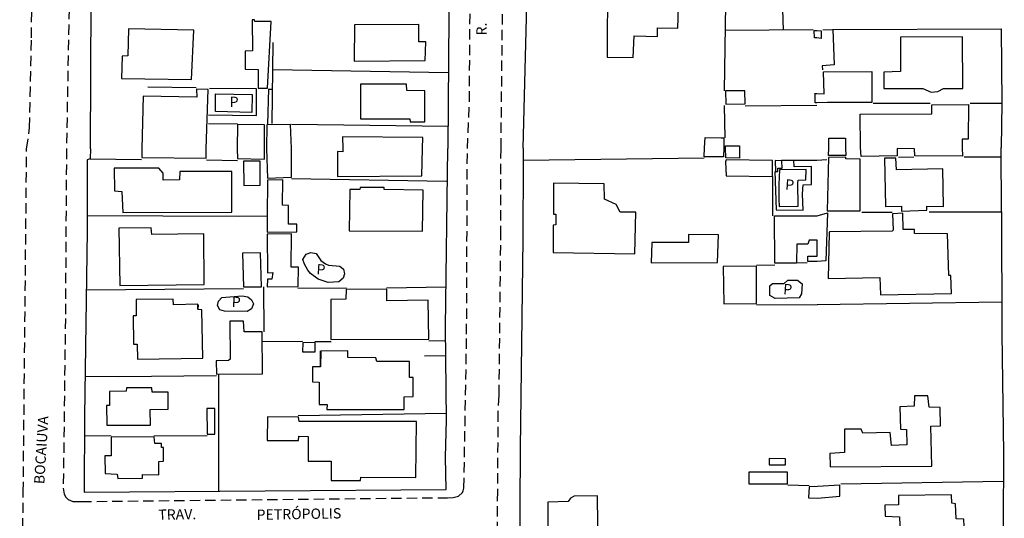
# Model space of a CAD drawing. Extents: x 180707 to 181616, y 1676161 to 1677051.
# Drawn here: x 180997 to 181235, y 1676407 to 1676528 of the extents above; entities that cross this region are included whole.
import ezdxf
from ezdxf.enums import TextEntityAlignment as Align

# ---------------------------------------------------------------- set-up
doc = ezdxf.new("R2010")
doc.units = 0
doc.header["$LTSCALE"] = 10
doc.header["$MEASUREMENT"] = 0
doc.linetypes.add('DASHED2', pattern=[0.375, 0.25, -0.125])
for name, color, linetype in [('T-MFIO-EXI', 7, 'DASHED2'), ('V-EDIFICACAO', 2, 'CONTINUOUS'), ('V-LOTE', 231, 'CONTINUOUS'), ('V-NOME_DOS_LOGRADOUROS', 2, 'CONTINUOUS')]:
    doc.layers.add(name, color=color, linetype=linetype)
doc.styles.get("Standard").update_dxf_attribs({"font": 'romans.shx'})

msp = doc.modelspace()

# ---------------------------------------------------------------- linework, layer by layer
at = {"layer": 'T-MFIO-EXI'}
for points in [[(180997.92, 1676404.43), (180998.01, 1676413.21), (180998.83, 1676496.3), (180999.52, 1676501.42), (180999.98, 1676523.25), (181001.03, 1676599.52), (181001.99, 1676647.09), (181002, 1676647.42), (181001.17, 1676649.92), (180999.57, 1676651.59), (180998.53, 1676651.64), (180998.04, 1676651.66), (180988.79, 1676651.38), (180934.76, 1676648.51), (180932.85, 1676648.56), (180931.9, 1676648.58), (180930.1, 1676648.16), (180928.77, 1676646.98), (180927.94, 1676645.38), (180927.87, 1676643.7), (180923.32, 1676535.73), (180923.32, 1676535.73), (180921.79, 1676496.17), (180914.9, 1676341.26)], [(181010.28, 1676593.96), (181008.46, 1676496.32), (181008.2, 1676455.26), (181007.69, 1676414.16), (181007.85, 1676413.24), (181007.93, 1676412.74), (181008.3, 1676412.03), (181008.89, 1676411.44), (181010, 1676410.94), (181012.04, 1676410.96), (181100.67, 1676411.89), (181102.05, 1676411.9), (181103.29, 1676412.27), (181104.28, 1676413.17), (181104.4, 1676413.55), (181104.62, 1676414.22), (181105.27, 1676451.45), (181105.45, 1676496.48), (181105.94, 1676507.81), (181106.78, 1676618.96)], [(181114.08, 1676547.71), (181113.51, 1676496.5), (181113.47, 1676476.75), (181113.06, 1676436.7), (181113.06, 1676436.7), (181112.86, 1676432.79), (181112.71, 1676413.55), (181112.62, 1676401.78)]]:
    msp.add_lwpolyline(points, dxfattribs=at)
at = {"layer": 'V-EDIFICACAO'}
for points in [[(181147.01, 1676542.65), (181146.86, 1676537.46), (181139.35, 1676537.5), (181139.24, 1676518.59), (181145.57, 1676518.44), (181145.79, 1676523.7), (181151.42, 1676523.59), (181151.46, 1676525.69), (181156.39, 1676525.61), (181156.72, 1676535.95), (181165.07, 1676535.77), (181165.14, 1676531.54), (181167.68, 1676531.46), (181167.75, 1676542.43), (181147.01, 1676542.65)], [(181054.01, 1676527.23), (181053.94, 1676527.56), (181053.38, 1676527.56), (181053.46, 1676520.1), (181051.73, 1676519.99), (181051.73, 1676515.65), (181054.82, 1676515.61), (181054.82, 1676511.08), (181057.1, 1676511.08), (181058.02, 1676527.23), (181054.01, 1676527.23)], [(181078.14, 1676526.35), (181078.1, 1676517.56), (181095.25, 1676517.71), (181095.39, 1676522.27), (181093.74, 1676522.27), (181093.74, 1676526.46), (181078.14, 1676526.35)], [(181023.51, 1676525.39), (181023.33, 1676518.85), (181021.93, 1676518.81), (181021.78, 1676513.4), (181038.71, 1676513.11), (181039.26, 1676525.1), (181023.51, 1676525.39)], [(181189.96, 1676523.22), (181189.42, 1676523.25), (181189.36, 1676525.04), (181189.96, 1676525.04), (181191.02, 1676524.95), (181191.05, 1676523.05)], [(181210.21, 1676523.39), (181210.22, 1676515.05), (181206.17, 1676514.89), (181206.19, 1676510.98), (181215.63, 1676510.93), (181217.62, 1676510.12), (181219.23, 1676510.27), (181220.65, 1676510.93), (181225.35, 1676510.95), (181225.2, 1676523.49), (181210.21, 1676523.39)], [(181189.56, 1676509.45), (181189.55, 1676509.75), (181189.99, 1676509.74), (181191.76, 1676509.7), (181191.64, 1676515.01), (181203.27, 1676515.1), (181203.31, 1676507.61), (181192.56, 1676507.55), (181189.99, 1676507.53), (181189.61, 1676507.51)], [(181079.58, 1676512), (181079.58, 1676503.62), (181091.53, 1676503.62), (181091.61, 1676502.92), (181095.17, 1676502.92), (181095.17, 1676510.42), (181090.83, 1676510.46), (181090.69, 1676512.04), (181079.58, 1676512)], [(181042.3, 1676496.38), (181042.75, 1676510.75), (181039.96, 1676510.79), (181040, 1676508.89), (181027.04, 1676509.1), (181026.7, 1676496.35), (181026.67, 1676494.23), (181042.3, 1676494.08)], [(181053.37, 1676509.55), (181053.3, 1676505.16), (181044.5, 1676505.43), (181044.51, 1676509.69), (181053.37, 1676509.55)], [(181167.94, 1676510.38), (181167.97, 1676507.18), (181172.65, 1676507.26), (181172.57, 1676510.42), (181167.94, 1676510.38)], [(181226.72, 1676507.06), (181226.62, 1676498.73), (181225.12, 1676498.73), (181225.15, 1676496.69), (181225.24, 1676494.58), (181213.74, 1676494.64), (181213.63, 1676496.38), (181209.4, 1676496.42), (181209.4, 1676494.64), (181200.75, 1676494.53), (181200.52, 1676496.65), (181200.45, 1676504.76), (181217.82, 1676504.86), (181217.82, 1676507.03)], [(181056.38, 1676496.4), (181056.41, 1676502.16), (181049.87, 1676502.29), (181049.74, 1676496.39), (181049.85, 1676494.01), (181056.35, 1676493.83)], [(181062.88, 1676496.41), (181062.68, 1676502.26), (181056.94, 1676502.19), (181056.86, 1676496.4), (181057.11, 1676489.26), (181062.88, 1676489.48)], [(181094.61, 1676496.47), (181094.7, 1676499.13), (181075.24, 1676499.28), (181075.29, 1676496.43), (181075.29, 1676495.61), (181074.05, 1676495.69), (181074.01, 1676489.7), (181094.42, 1676489.81)], [(181167.46, 1676496.59), (181167.38, 1676494.45), (181162.74, 1676494.45), (181162.81, 1676496.58), (181162.99, 1676499.1), (181166.83, 1676499.01), (181167.46, 1676499), (181167.46, 1676498.1)], [(181171.32, 1676496.6), (181171.28, 1676494.08), (181167.96, 1676494.15), (181167.88, 1676496.59), (181167.87, 1676497.1), (181171.32, 1676497.07)], [(181196.96, 1676496.64), (181197.03, 1676494.74), (181192.81, 1676494.74), (181192.86, 1676496.63), (181192.86, 1676498.95), (181196.93, 1676498.95)], [(181051.27, 1676493.39), (181051.35, 1676487.51), (181055.33, 1676487.55), (181055.29, 1676493.35), (181051.27, 1676493.39)], [(181168.03, 1676493.68), (181167.92, 1676493.21), (181168.03, 1676489.81), (181179.24, 1676489.7), (181179.24, 1676493.53), (181168.03, 1676493.68)], [(181180.58, 1676490.91), (181180.58, 1676491.71), (181181.57, 1676491.68), (181181.54, 1676493.46), (181179.9, 1676493.5), (181179.97, 1676490.91)], [(181192.8, 1676494.25), (181192.47, 1676481.33), (181200.51, 1676481.31), (181200.47, 1676493.89), (181197.03, 1676493.94), (181197.03, 1676494.37), (181192.8, 1676494.25)], [(181209.25, 1676491.28), (181209.09, 1676494.1), (181206.4, 1676494.08), (181206.62, 1676482.4), (181210.45, 1676482.51), (181210.44, 1676481.27), (181216.61, 1676481.51), (181216.61, 1676482.51), (181220.67, 1676482.38), (181220.51, 1676491.48), (181209.25, 1676491.28)], [(181031.89, 1676488.75), (181031.86, 1676490.47), (181030.8, 1676491.67), (181020.03, 1676491.64), (181020.1, 1676486.2), (181021.89, 1676486.05), (181022.11, 1676480.98), (181048.5, 1676481.01), (181048.46, 1676490.87), (181035.87, 1676490.87), (181035.84, 1676488.86), (181031.89, 1676488.75)], [(181185.49, 1676482.5), (181185.39, 1676488.05), (181185.51, 1676488.8), (181187.34, 1676488.83), (181187.41, 1676491.39), (181180.99, 1676491.31), (181180.84, 1676487.74), (181180.84, 1676484.17), (181180.86, 1676482.4)], [(181057.04, 1676480.06), (181057.01, 1676476.16), (181064.16, 1676476.23), (181064.16, 1676478.09), (181062.22, 1676478.09), (181062.22, 1676482.66), (181060.76, 1676482.69), (181060.8, 1676488.83), (181057.11, 1676488.79)], [(181138.65, 1676484.15), (181138.58, 1676487.91), (181126.32, 1676488.06), (181126.28, 1676480.58), (181126.86, 1676480.54), (181126.83, 1676477.95), (181126.24, 1676477.84), (181126.17, 1676471.23), (181145.95, 1676470.9), (181146.17, 1676481.05), (181142.45, 1676481.05), (181141.43, 1676482.88), (181138.65, 1676484.15)], [(181079.52, 1676486.96), (181079.45, 1676486.49), (181077.04, 1676486.53), (181076.86, 1676476.49), (181094.56, 1676476.45), (181094.74, 1676486.34), (181085.33, 1676486.49), (181085.36, 1676487), (181079.52, 1676486.96)], [(181190.05, 1676474.27), (181188.11, 1676474.23), (181187.85, 1676473.31), (181185.12, 1676473.31), (181185.04, 1676468.79), (181185.04, 1676468.68), (181179.86, 1676468.64), (181179.75, 1676480.1), (181190.04, 1676480.14), (181192.54, 1676480.87), (181192.2, 1676469.26), (181190.06, 1676469.1), (181187.8, 1676469.09), (181187.82, 1676470.37), (181190.05, 1676470.38)], [(181208.33, 1676480.62), (181208.44, 1676476.69), (181208.2, 1676476.42), (181193.09, 1676476.3), (181192.97, 1676475.98), (181192.77, 1676464.95), (181205.25, 1676465.19), (181205.4, 1676460.97), (181222.61, 1676461.32), (181222.45, 1676465.67), (181221.96, 1676465.67), (181221.63, 1676475.79), (181213.59, 1676475.82), (181213.6, 1676476.85), (181210.91, 1676476.86), (181210.82, 1676480.8), (181208.33, 1676480.62)], [(181029.12, 1676475.58), (181028.94, 1676477.22), (181021.16, 1676477.11), (181021.35, 1676463.24), (181041.75, 1676463.53), (181041.71, 1676475.76), (181029.12, 1676475.58)], [(181057.01, 1676475.72), (181057.08, 1676466.34), (181058.36, 1676466.38), (181058.17, 1676464.77), (181057.08, 1676464.81), (181057.01, 1676462.98), (181064.52, 1676463.02), (181064.56, 1676467.69), (181062.84, 1676467.69), (181062.88, 1676475.76), (181057.01, 1676475.72)], [(181158.98, 1676475.58), (181158.91, 1676473.64), (181150.04, 1676473.64), (181149.93, 1676468.79), (181165.99, 1676468.82), (181166.21, 1676475.5), (181158.98, 1676475.58)], [(181051.09, 1676471.12), (181051.31, 1676462.95), (181055.62, 1676462.98), (181055.44, 1676471.2), (181051.09, 1676471.12)], [(181067.54, 1676466.17), (181066.82, 1676466.94), (181066.02, 1676468.42), (181065.65, 1676469.6), (181066.42, 1676470.87), (181067.58, 1676471.27), (181068.88, 1676471.02), (181070.04, 1676469.34), (181071.17, 1676468.49), (181071.89, 1676468.17), (181074.6, 1676467.95), (181075.51, 1676467.24), (181075.76, 1676466.11), (181075.42, 1676465.03), (181074.35, 1676464.17), (181071.76, 1676464.03), (181069.32, 1676464.82), (181067.54, 1676466.17)], [(181167.34, 1676467.84), (181167.49, 1676458.82), (181175.44, 1676458.93), (181175.41, 1676467.95), (181167.34, 1676467.84)], [(181179.89, 1676460.09), (181178.62, 1676460.88), (181178.59, 1676463.19), (181179.28, 1676463.79), (181182.07, 1676463.75), (181182.94, 1676464.53), (181185.34, 1676464.54), (181186.45, 1676463.68), (181186.29, 1676461.21), (181185.7, 1676460.28), (181179.89, 1676460.09)], [(181076.17, 1676462.29), (181076.09, 1676459.92), (181072.41, 1676459.88), (181072.41, 1676450.17), (181096.17, 1676450.25), (181095.99, 1676459.74), (181085.99, 1676459.59), (181085.99, 1676462.36), (181076.17, 1676462.29)], [(181025.32, 1676459.85), (181025.36, 1676455.9), (181024.59, 1676455.94), (181024.67, 1676449.04), (181025.58, 1676449.04), (181025.65, 1676445.43), (181041.42, 1676445.68), (181041.24, 1676457.4), (181040.29, 1676457.44), (181040.29, 1676458.57), (181040.22, 1676457.47), (181040.22, 1676458.71), (181034.38, 1676458.57), (181034.27, 1676459.99), (181025.32, 1676459.85)], [(181046.67, 1676457.04), (181045.58, 1676457.34), (181045.04, 1676458.45), (181045.21, 1676459.51), (181046.03, 1676460.37), (181050.96, 1676460.75), (181052.36, 1676460.54), (181053.25, 1676459.77), (181053.73, 1676458.82), (181053.23, 1676457.63), (181052.22, 1676456.98), (181046.67, 1676457.04)], [(181047.95, 1676454.63), (181048.03, 1676445.39), (181047.7, 1676445.1), (181044.7, 1676445.06), (181044.78, 1676441.78), (181055.87, 1676441.85), (181055.8, 1676452.07), (181051.42, 1676452.03), (181051.31, 1676454.63), (181047.95, 1676454.63)], [(181065.62, 1676449.44), (181065.55, 1676447.18), (181068.61, 1676447.18), (181068.61, 1676449.41), (181065.62, 1676449.44)], [(181076.53, 1676445.83), (181076.53, 1676447.44), (181070, 1676447.4), (181069.96, 1676443.6), (181069.93, 1676447.44), (181069.93, 1676443.57), (181067.95, 1676443.57), (181067.95, 1676439.92), (181069.56, 1676439.84), (181069.56, 1676434.48), (181071.5, 1676434.44), (181071.46, 1676433.27), (181090.18, 1676433.24), (181090.15, 1676436.34), (181092.3, 1676436.38), (181092.34, 1676441.01), (181091.42, 1676441.01), (181091.42, 1676444.88), (181083.58, 1676444.88), (181083.32, 1676445.79), (181076.53, 1676445.83)], [(181022.99, 1676438.46), (181022.92, 1676437.69), (181018.86, 1676437.58), (181018.86, 1676434.22), (181018.17, 1676434.22), (181018.21, 1676429.48), (181028.79, 1676429.48), (181028.75, 1676433.24), (181033.06, 1676433.35), (181033.03, 1676437.43), (181029.19, 1676437.43), (181029.12, 1676438.49), (181022.99, 1676438.46)], [(181208.08, 1676424.51), (181207.72, 1676427.66), (181201.11, 1676427.52), (181200.74, 1676428.51), (181196.72, 1676428.47), (181196.69, 1676422.82), (181193.11, 1676422.56), (181193.24, 1676419.34), (181217.82, 1676419.54), (181217.58, 1676429.17), (181219.9, 1676429.27), (181219.8, 1676433.75), (181217.14, 1676433.78), (181216.83, 1676436.53), (181213.66, 1676436.53), (181213.57, 1676434.08), (181210.06, 1676433.91), (181210.22, 1676428.5), (181211.66, 1676428.43), (181211.78, 1676424.69), (181208.08, 1676424.51)], [(181042.41, 1676433.49), (181042.52, 1676427.29), (181044.38, 1676427.29), (181044.34, 1676433.49), (181042.41, 1676433.49)], [(181064.78, 1676430.32), (181064.63, 1676431.41), (181057.08, 1676431.45), (181057.04, 1676425.72), (181064.56, 1676425.72), (181064.67, 1676426.78), (181066.93, 1676426.67), (181066.93, 1676420.75), (181072.52, 1676420.72), (181072.48, 1676416.08), (181079.63, 1676416.08), (181079.71, 1676416.85), (181092.99, 1676416.78), (181093.14, 1676430.35), (181064.78, 1676430.32)], [(181017.84, 1676417.75), (181020.73, 1676417.62), (181020.87, 1676416.56), (181026.89, 1676416.59), (181026.89, 1676417.47), (181030.84, 1676417.43), (181030.8, 1676420.68), (181031.93, 1676420.72), (181031.93, 1676424), (181031.49, 1676424), (181031.42, 1676424.99), (181029.81, 1676425.03), (181029.67, 1676426.63), (181019.27, 1676426.52), (181019.3, 1676422.03), (181017.77, 1676422.03)], [(181178.47, 1676421.34), (181178.47, 1676419.81), (181182.38, 1676419.81), (181182.41, 1676421.3), (181178.47, 1676421.34)], [(181173.55, 1676418.05), (181173.51, 1676415.28), (181182.89, 1676415.28), (181182.89, 1676418.05), (181173.55, 1676418.05)], [(181190.16, 1676411.8), (181195.56, 1676412.24), (181195.53, 1676414.88), (181190.15, 1676414.58), (181188.11, 1676414.48), (181188, 1676411.85)], [(181124.93, 1676410.83), (181125, 1676397.21), (181129.38, 1676397.36), (181129.49, 1676386.37), (181135.73, 1676386.56), (181135.77, 1676390.83), (181137.67, 1676390.9), (181137.74, 1676392.21), (181138.51, 1676392.14), (181138.36, 1676398.38), (181137.38, 1676398.34), (181137.12, 1676398.64), (181136.97, 1676412.32), (181131.28, 1676412.25), (181130.37, 1676411.74), (181129.86, 1676410.97), (181124.93, 1676410.83)], [(181209.78, 1676412.41), (181209.74, 1676410.16), (181206.42, 1676410.1), (181206.54, 1676407.38), (181209.96, 1676407.29), (181210.17, 1676403.21), (181217.32, 1676403.31), (181217.43, 1676401.88), (181224.4, 1676401.94), (181224.33, 1676404.77), (181225.6, 1676404.9), (181225.57, 1676406.67), (181223.72, 1676406.8), (181223.51, 1676410.39), (181222.69, 1676410.56), (181222.55, 1676412.54), (181209.78, 1676412.41)]]:
    msp.add_lwpolyline(points, close=True, dxfattribs=at)
at = {"layer": 'V-LOTE'}
for points in [[(181014.3, 1676496.33), (181014.44, 1676532.51), (181014.3, 1676549.92), (181014.65, 1676566.49), (181015.42, 1676646.74), (181016.05, 1676647.41), (181016.96, 1676647.83), (181101.57, 1676651.78), (181101.99, 1676651.46), (181102.27, 1676650.55), (181101.43, 1676592.55), (181100.73, 1676496.48)], [(181118.97, 1676496.51), (181120, 1676537.72), (181120.21, 1676555.97), (181120.57, 1676565.46)], [(181181.9, 1676525.1), (181181.64, 1676535.08), (181181.61, 1676553.68), (181181.49, 1676554.91)], [(181167.93, 1676531.32), (181167.58, 1676510.4)], [(181189.11, 1676525.21), (181167.84, 1676525.04)], [(181193.9, 1676525.22), (181194.19, 1676516.66), (181191.29, 1676516.49), (181191.34, 1676515.48)], [(181191.43, 1676525.19), (181193.82, 1676525.22)], [(181193.82, 1676525.22), (181193.9, 1676525.22)], [(181193.82, 1676525.22), (181193.9, 1676525.22)], [(181193.9, 1676525.22), (181234.6, 1676525.43)], [(181234.62, 1676525.44), (181234.77, 1676507.4)], [(181058.41, 1676522.1), (181058.13, 1676502.48)], [(181058.37, 1676515.54), (181100.87, 1676514.82)], [(181039.81, 1676511.14), (181028.13, 1676511.26)], [(181042.83, 1676504.59), (181054.46, 1676504.41), (181054.42, 1676510.86), (181043.03, 1676511)], [(181057.38, 1676510.85), (181057.06, 1676502.33)], [(181057.38, 1676510.78), (181058.34, 1676510.8)], [(181167.58, 1676506.89), (181167.75, 1676499.02)], [(181172.62, 1676506.78), (181189.99, 1676506.96)], [(181217.4, 1676507.36), (181203.62, 1676507.34)], [(181227.11, 1676507.4), (181234.77, 1676507.4)], [(181234.77, 1676507.4), (181234.61, 1676496.7)], [(181042.82, 1676502.53), (181049.87, 1676502.43)], [(181100.77, 1676501.77), (181062.89, 1676502.24)], [(181014.3, 1676496.33), (181014.16, 1676493.9), (181013.5, 1676493.73), (181013.46, 1676476.54), (181012.85, 1676431.59), (181012.75, 1676413.25), (181100.3, 1676413.83), (181100.19, 1676421.66), (181100.41, 1676430.69), (181100.17, 1676453.18), (181100.73, 1676496.48)], [(181118.97, 1676496.51), (181118.92, 1676493.59)], [(181217.15, 1676481.08), (181234.71, 1676481.14), (181234.61, 1676496.7)], [(181014.16, 1676493.91), (181026.65, 1676493.76)], [(181042.31, 1676493.66), (181049.81, 1676493.53)], [(181118.92, 1676493.59), (181118.91, 1676474.54), (181118.22, 1676423.81), (181118.01, 1676380.79), (181117.36, 1676348.52), (181115.9, 1676308.08), (181115.54, 1676250.76)], [(181118.92, 1676493.59), (181162.73, 1676494.18)], [(181179.87, 1676490.86), (181180.12, 1676481.61), (181186.7, 1676481.49), (181186.55, 1676485.46), (181186.67, 1676487.64), (181188.72, 1676487.7), (181188.68, 1676492.06), (181184.51, 1676492.04), (181184.46, 1676493.6)], [(181181.45, 1676493.58), (181184.46, 1676493.6)], [(181184.46, 1676493.6), (181190.02, 1676493.64)], [(181190.02, 1676493.64), (181192.4, 1676493.76)], [(181213.5, 1676494.34), (181209.76, 1676494.29)], [(181234.64, 1676494.37), (181225.62, 1676494.36)], [(181100.43, 1676488.48), (181062.87, 1676489.1)], [(181179.37, 1676480.1), (181179.38, 1676489.69)], [(181200.89, 1676481), (181208.2, 1676481.05)], [(181234.71, 1676481.14), (181234.77, 1676451.66), (181235.12, 1676422.67), (181235.07, 1676405.59), (181235.35, 1676390.13)], [(181057.04, 1676480.06), (181050.09, 1676479.97), (181013.44, 1676480.16)], [(181175.44, 1676468.17), (181179.82, 1676468.3)], [(181185.04, 1676468.79), (181187.67, 1676468.81)], [(181013.21, 1676462.2), (181051.28, 1676462.53)], [(181056.13, 1676462.93), (181056.19, 1676452.06)], [(181064.43, 1676462.62), (181076.18, 1676462.67)], [(181085.88, 1676462.73), (181100.33, 1676462.93)], [(181234.73, 1676459.26), (181190.08, 1676458.62)], [(181175.38, 1676458.65), (181190.08, 1676458.62)], [(181055.82, 1676449.71), (181065.59, 1676449.76)], [(181068.59, 1676449.68), (181072.47, 1676449.73)], [(181096.13, 1676449.89), (181100.16, 1676449.91)], [(181100.21, 1676446.22), (181095.05, 1676446.19)], [(181044.8, 1676441.39), (181021.16, 1676441.15), (181013.04, 1676441.22)], [(181045.35, 1676413.47), (181045.29, 1676441.78)], [(181064.52, 1676431.8), (181100.4, 1676432.32)], [(181012.85, 1676426.94), (181019.26, 1676426.9)], [(181029.62, 1676426.9), (181042.5, 1676426.96)], [(181182.94, 1676414.97), (181188.16, 1676414.81)], [(181235.09, 1676415.79), (181195.84, 1676415.13)]]:
    msp.add_lwpolyline(points, dxfattribs=at)

# ---------------------------------------------------------------- texts
at = {"layer": 'V-NOME_DOS_LOGRADOUROS'}
for s, rotation, p in [('R.', 90, (181109.21, 1676525.37)), ('P', 356.41472, (181183.417, 1676487.366)), ('P', 356.41472, (181070.017, 1676466.836)), ('P', 356.41472, (181182.937, 1676462.046)), ('P', 356.41472, (181049.517, 1676458.956)), ('BOCAIUVA', 86.51673, (181002.682, 1676423.413)), ('TRAV.', 1.06091, (181035.276, 1676407.519)), ('PETRÓPOLIS', 1.06091, (181064.705, 1676407.614))]:
    msp.add_text(s, height=2.5, rotation=rotation, dxfattribs=at).set_placement(p, align=Align.MIDDLE)
msp.add_text('P', height=2.5, dxfattribs=at).set_placement((181047.95, 1676506.48))

doc.saveas('drawing.dxf')
